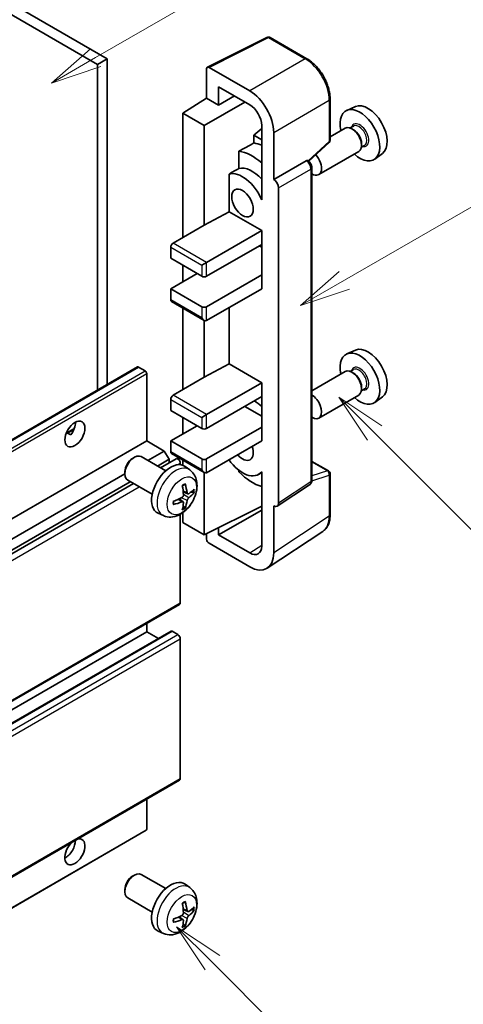
# Model space of a CAD drawing. Units: millimetres. Extents: x 0 to 14146, y 0 to 1686.
# Drawn here: x 762 to 893, y 1048 to 1339 of the extents above; entities that cross this region are included whole.
import ezdxf

# ---------------------------------------------------------------- set-up
doc = ezdxf.new("R2010")
doc.units = ezdxf.units.MM
doc.header["$LTSCALE"] = 6
for name, color, linetype, lineweight in [('Symbol (TK)', 100, 'Continuous', 18), ('Visible (ISO)', 7, 'Continuous', 35), ('Visible Narrow (ISO)', 7, 'Continuous', 25)]:
    doc.layers.add(name, color=color, linetype=linetype, lineweight=lineweight)
doc.styles.add('Note Text (TK2)', font='txt')

# ---------------------------------------------------------------- blocks, each defined once
blk = doc.blocks.new('バルーン5')
at = {"layer": 'Symbol (TK)', "color": 100}
for p, q in [((145.257, 229.291), (162.153, 239.046)), ((145.007, 229.724), (143.092, 228.041)), ((145.257, 229.291), (143.092, 228.041)), ((143.092, 228.041), (145.507, 228.858))]:
    blk.add_line(p, q, dxfattribs=at)
at = {"layer": 'Symbol (TK)'}
blk.add_circle((164.751, 240.546), 3, dxfattribs=at)
at = {"layer": 'Symbol (TK)', "color": 7, "insert": (164.751, 240.528), "char_height": 2, "attachment_point": 5, "style": 'Note Text (TK2)'}
blk.add_mtext('2', dxfattribs=at)
blk = doc.blocks.new('バルーン6')
at = {"layer": 'Symbol (TK)', "color": 100}
for p, q in [((135.352, 183.905), (133.585, 185.673)), ((135.706, 184.259), (133.585, 185.673)), ((133.585, 185.673), (134.999, 183.552)), ((135.352, 183.905), (143.295, 175.963))]:
    blk.add_line(p, q, dxfattribs=at)
at = {"layer": 'Symbol (TK)'}
blk.add_circle((145.408, 173.85), 3, dxfattribs=at)
at = {"layer": 'Symbol (TK)', "color": 7, "insert": (145.408, 173.844), "char_height": 2, "attachment_point": 5, "style": 'Note Text (TK2)'}
blk.add_mtext('3', dxfattribs=at)
blk = doc.blocks.new('バルーン8')
at = {"layer": 'Symbol (TK)', "color": 100}
for p, q in [((151.008, 184.777), (149.24, 186.544)), ((151.361, 185.13), (149.24, 186.544)), ((149.24, 186.544), (150.654, 184.423)), ((151.008, 184.777), (158.022, 177.762))]:
    blk.add_line(p, q, dxfattribs=at)
at = {"layer": 'Symbol (TK)'}
blk.add_circle((160.135, 175.649), 3, dxfattribs=at)
at = {"layer": 'Symbol (TK)', "color": 7, "insert": (160.135, 175.632), "char_height": 2, "attachment_point": 5, "style": 'Note Text (TK2)'}
blk.add_mtext('12', dxfattribs=at)
blk = doc.blocks.new('バルーン9')
at = {"layer": 'Symbol (TK)', "color": 100}
for p, q in [((158.992, 210.824), (157.224, 212.592)), ((159.346, 211.178), (157.224, 212.592)), ((157.224, 212.592), (158.639, 210.47)), ((158.992, 210.824), (165.461, 204.355))]:
    blk.add_line(p, q, dxfattribs=at)
at = {"layer": 'Symbol (TK)'}
blk.add_circle((167.574, 202.242), 3, dxfattribs=at)
at = {"layer": 'Symbol (TK)', "color": 7, "insert": (167.574, 202.236), "char_height": 2, "attachment_point": 5, "style": 'Note Text (TK2)'}
blk.add_mtext('13', dxfattribs=at)
blk = doc.blocks.new('バルーン11')
at = {"layer": 'Symbol (TK)', "color": 100}
for p, q in [((157.496, 218.341), (166.274, 223.409)), ((157.246, 218.774), (155.331, 217.091)), ((157.496, 218.341), (155.331, 217.091)), ((155.331, 217.091), (157.746, 217.908))]:
    blk.add_line(p, q, dxfattribs=at)
at = {"layer": 'Symbol (TK)'}
blk.add_circle((168.872, 224.909), 3, dxfattribs=at)
at = {"layer": 'Symbol (TK)', "color": 7, "insert": (168.872, 224.903), "char_height": 2, "attachment_point": 5, "style": 'Note Text (TK2)'}
blk.add_mtext('9', dxfattribs=at)

msp = doc.modelspace()

# ---------------------------------------------------------------- linework, layer by layer
at = {"layer": 'Visible (ISO)'}
for p, q in [((589.2653, 1438.7974), (785.1339, 1325.7126)), ((592.0938, 1440.4304), (787.9623, 1327.3456)), ((817.5319, 1324.9146), (835.1312, 1333.7042)), ((846.9166, 1327.4179), (836.078, 1333.6755)), ((787.9623, 1327.3456), (785.1339, 1325.7126)), ((785.1339, 1325.7126), (785.1339, 1229.6506)), ((787.9623, 1327.3456), (787.9623, 1231.2836)), ((817.3073, 1324.4475), (817.3073, 1315.7507)), ((830.0395, 1317.9126), (818.0139, 1324.8555)), ((820.845, 1313.7082), (820.845, 1319.1361)), ((820.845, 1319.1361), (830.0352, 1313.8301)), ((820.845, 1313.7082), (825.5456, 1316.4221)), ((810.2362, 1311.3831), (817.3073, 1315.7507)), ((816.6002, 1307.7088), (828.6188, 1314.6478)), ((817.3073, 1315.7507), (820.845, 1313.7082)), ((853.7767, 1303.4283), (853.7767, 1315.5359)), ((816.6002, 1307.7088), (810.2362, 1311.3831)), ((810.2362, 1311.3831), (810.2362, 1274.6407)), ((861.2202, 1313.2992), (858.6768, 1312.1736)), ((816.6002, 1278.315), (816.6002, 1307.7088)), ((833.5686, 1307.7101), (833.5686, 1288.1107)), ((833.5686, 1306.7991), (831.2361, 1304.8766)), ((833.5686, 1303.53), (831.2361, 1304.8766)), ((831.2361, 1304.8766), (831.2361, 1302.5507)), ((837.1063, 1291.7871), (837.1063, 1305.6726)), ((858.2145, 1306.9598), (853.7767, 1304.3976)), ((860.6293, 1307.5457), (859.6948, 1307.0062)), ((860.7095, 1306.4759), (860.2145, 1306.7617)), ((847.4582, 1297.1425), (853.456, 1302.6944)), ((863.9293, 1301.8299), (862.9948, 1301.2904)), ((863.0429, 1302.4343), (863.0429, 1301.8627)), ((826.8453, 1300.1207), (826.8453, 1295.0479)), ((862.2145, 1300.0316), (850.42, 1293.222)), ((869.2074, 1299.4649), (866.9609, 1297.8251)), ((837.1063, 1291.7871), (846.6839, 1297.3168)), ((847.16, 1297.3521), (847.1426, 1297.3621)), ((823.9182, 1293.3892), (823.9182, 1282.2549)), ((848.3667, 1202.9798), (848.3667, 1295.262)), ((837.1071, 1291.7867), (837.1063, 1291.7871)), ((833.5677, 1288.1112), (833.5686, 1288.1117)), ((833.5686, 1288.1107), (833.5677, 1288.1112)), ((833.5677, 1288.1112), (833.5677, 1285.7714)), ((838.5205, 1196.2561), (838.5205, 1289.3387)), ((816.6002, 1278.315), (823.9182, 1282.2549)), ((823.9182, 1282.2549), (833.5707, 1276.682)), ((807.4078, 1273.0077), (816.6002, 1278.315)), ((817.3073, 1267.2923), (833.5707, 1276.682)), ((833.5707, 1276.682), (833.5707, 1272.5995)), ((806.7007, 1271.783), (806.7007, 1268.517)), ((817.3073, 1263.2098), (833.5707, 1272.5995)), ((832.8636, 1272.1912), (833.5677, 1271.7847)), ((833.5677, 1272.5977), (833.5677, 1263.6198)), ((806.7007, 1268.517), (815.893, 1263.2098)), ((815.893, 1266.4758), (817.3073, 1267.2923)), ((806.7007, 1259.5355), (814.4788, 1264.0263)), ((810.2362, 1266.4758), (810.2362, 1261.5768)), ((817.3073, 1254.2283), (833.5707, 1263.618)), ((833.5677, 1263.6198), (833.5707, 1263.618)), ((833.5707, 1263.618), (833.5707, 1259.5355)), ((815.893, 1254.2283), (806.7007, 1259.5355)), ((806.7007, 1259.5355), (806.7007, 1256.2695)), ((817.3073, 1250.1458), (833.5707, 1259.5355)), ((806.9078, 1255.8118), (816.6002, 1250.2159)), ((810.2362, 1253.8901), (810.2362, 1229.7334)), ((823.9182, 1253.9626), (823.9182, 1237.3476)), ((816.6002, 1233.4076), (816.6002, 1250.2159)), ((861.2202, 1241.4475), (858.6768, 1240.3219)), ((616.6132, 1132.3551), (796.9254, 1236.4584)), ((799.2053, 1235.2856), (797.2254, 1236.4287)), ((816.6002, 1233.4076), (823.9182, 1237.3476)), ((823.9182, 1237.3476), (833.5707, 1231.7747)), ((858.2145, 1235.1081), (848.3667, 1229.4225)), ((860.6293, 1235.694), (859.6948, 1235.1545)), ((799.6296, 1214.6282), (799.6296, 1234.5507)), ((807.4078, 1228.1004), (816.6002, 1233.4076)), ((860.7095, 1234.6242), (860.2145, 1234.91)), ((817.3073, 1222.3849), (833.5707, 1231.7747)), ((833.5707, 1231.7747), (833.5707, 1227.6922)), ((863.9293, 1229.9782), (862.9948, 1229.4387)), ((863.0429, 1230.5826), (863.0429, 1230.011)), ((806.7007, 1226.8757), (806.7007, 1223.6097)), ((817.3073, 1218.3025), (833.5707, 1227.6922)), ((833.5677, 1227.6904), (833.5677, 1218.7124)), ((862.2145, 1228.1799), (850.42, 1221.3703)), ((869.2074, 1227.6132), (866.9609, 1225.9734)), ((806.7007, 1223.6097), (815.893, 1218.3025)), ((828.621, 1224.8344), (833.5677, 1221.9784)), ((810.2362, 1221.5684), (810.2362, 1216.6695)), ((815.893, 1221.5684), (817.3073, 1222.3849)), ((775.8645, 1216.9504), (778.2537, 1218.3298)), ((806.7007, 1214.6282), (814.4788, 1219.119)), ((817.3073, 1209.321), (833.5707, 1218.7107)), ((833.5677, 1218.7124), (833.5707, 1218.7107)), ((833.5707, 1218.7107), (833.5707, 1214.6282)), ((619.3174, 1110.5249), (799.6296, 1214.6282)), ((776.2397, 1216.9641), (777.2296, 1216.3925)), ((804.7915, 1211.648), (799.6296, 1214.6282)), ((815.893, 1209.321), (806.7007, 1214.6282)), ((806.7007, 1214.6282), (806.7007, 1211.3622)), ((817.3073, 1205.2385), (833.5707, 1214.6282)), ((795.3875, 1209.4366), (795.995, 1209.7872)), ((805.2366, 1205.8036), (797.9944, 1209.9849)), ((799.9526, 1208.8543), (804.7915, 1211.648)), ((802.7811, 1207.2213), (806.2057, 1209.1985)), ((803.6903, 1206.6964), (808.322, 1209.3705)), ((806.2057, 1209.1985), (804.7915, 1211.648)), ((806.2057, 1208.1487), (806.2057, 1209.1985)), ((806.9078, 1210.9045), (816.6002, 1205.3086)), ((810.2362, 1208.9828), (810.2362, 1207.4798)), ((809.5291, 1207.6294), (809.5291, 1208.0962)), ((812.3398, 1206.0901), (810.9405, 1207.1116)), ((826.8453, 1205.9542), (826.8453, 1205.4873)), ((848.3667, 1208.5974), (853.2767, 1205.7626)), ((624.4792, 1107.5447), (793.1659, 1204.936)), ((793.1658, 1205.5885), (793.166, 1204.8871)), ((801.2366, 1198.8754), (793.9944, 1203.0567)), ((816.6002, 1186.8673), (816.6002, 1205.3086)), ((833.5677, 1205.2898), (832.6639, 1204.768)), ((833.5677, 1205.5422), (833.5677, 1203.2025)), ((833.5677, 1203.2025), (833.5686, 1203.202)), ((833.5686, 1203.202), (833.5686, 1183.6026)), ((853.7767, 1192.789), (853.7767, 1204.8966)), ((625.8935, 1105.0952), (794.7811, 1202.6025)), ((628.0098, 1105.2672), (795.6903, 1202.0776)), ((838.1409, 1195.3621), (847.7283, 1201.6985)), ((810.3662, 1196.6357), (809.1871, 1197.4964)), ((811.741, 1199.017), (810.4061, 1199.6078)), ((812.7142, 1199.5479), (813.3457, 1199.3943)), ((810.8417, 1195.0574), (810.393, 1195.5275)), ((816.6002, 1186.8673), (833.5686, 1195.3418)), ((837.1063, 1181.5551), (837.1063, 1195.4406)), ((837.1063, 1195.4406), (837.1071, 1195.4401)), ((804.5401, 1192.5806), (802.9558, 1193.2817)), ((809.5291, 1166.8632), (809.5291, 1192.9987)), ((810.2362, 1193.4485), (810.2362, 1190.5416)), ((820.845, 1186.8686), (833.5686, 1194.2146)), ((810.2362, 1190.5416), (816.6002, 1186.8673)), ((820.845, 1186.8686), (820.845, 1188.9873)), ((817.3073, 1187.2205), (817.3073, 1185.6421)), ((830.0352, 1181.5626), (820.845, 1186.8686)), ((835.2082, 1177.0851), (851.6198, 1187.9318)), ((818.0139, 1184.4181), (830.0395, 1177.4751)), ((629.0098, 1062.3021), (809.322, 1166.4054)), ((799.6296, 1158.29), (799.6296, 1160.8095)), ((619.3174, 1054.1866), (799.6296, 1158.29)), ((626.5127, 1054.3797), (806.8249, 1158.483)), ((803.0601, 1156.3094), (799.6296, 1158.29)), ((808.822, 1157.4735), (807.1249, 1158.4533)), ((809.5291, 1115.0156), (809.5291, 1156.2487)), ((629.0098, 1010.4545), (809.322, 1114.5579)), ((799.6296, 1099.9921), (799.6296, 1108.962)), ((619.1931, 995.6141), (799.5053, 1099.7174)), ((795.3875, 1086.1456), (795.995, 1086.4962)), ((805.2366, 1082.5126), (797.9944, 1086.6939)), ((793.1658, 1082.2975), (793.166, 1081.5961)), ((812.3398, 1082.7991), (810.9405, 1083.8206)), ((801.2366, 1075.5844), (793.9944, 1079.7657)), ((811.741, 1075.7261), (810.4061, 1076.3168)), ((812.7142, 1076.2569), (813.3457, 1076.1033)), ((810.3662, 1073.3447), (809.1871, 1074.2054)), ((810.8417, 1071.7664), (810.393, 1072.2365)), ((804.5401, 1069.2896), (802.9558, 1069.9907))]:
    msp.add_line(p, q, dxfattribs=at)
for centre, start, end in [((835.578, 1332.8095), 60, 116.538708), ((852.7767, 1303.4283), 312.789481, 0), ((852.7767, 1204.8966), 0, 60)]:
    msp.add_arc(centre, 1, start, end, dxfattribs=at)
for centre, major_axis, ratio, start_param, end_param in [((818.0148, 1324.038), (-0.5006, 0.8671), 0.5766475, 5.49839613, 7.06797448), ((830.0309, 1309.7476), (5, -8.6603), 0.5780539, 0.78600715, 2.3555855), ((830.0309, 1309.7476), (2.5, -4.3301), 0.5780539, 0.78600715, 2.3555855), ((864.9663, 1306.2391), (-4.0013, 6.9304), 0.57735027, 3.20349601, 6.22128195), ((862.5621, 1304.8511), (4.15, -7.188), 0.57735027, 5.21524242, 10.49272085), ((860.2145, 1303.4957), (-2, 3.4641), 0.57735027, 3.14159265, 6.28318531), ((860.7095, 1303.7815), (1.65, -2.8579), 0.57735027, 0.78539816, 2.35619449), ((942.3361, 1350.9087), (-314.2983, -169.4137), 0.03019869, 5.05735747, 5.07233245), ((834.9849, 1288.9294), (-7.5, 12.9904), 0.57735027, 5.63172375, 5.85903195), ((830.7423, 1286.4799), (7.5, -12.9904), 0.57735027, 2.0864725, 2.73241428), ((848.42, 1296.6861), (2, -3.4641), 0.57735027, 5.47896434, 8.23821578), ((846.66, 1296.486), (-0.4746, -0.8805), 0.55686057, 3.12531633, 3.87580791), ((942.3361, 1350.9087), (-199.0556, -107.2954), 0.03019869, 5.31498469, 5.33315467), ((827.9139, 1284.8469), (-4.75, 8.2272), 0.57735027, 4.49744439, 6.13482916), ((830.7423, 1286.4799), (-4.75, 8.2272), 0.57735027, 5.06353528, 6.11665917), ((837.1054, 1290.1537), (1, -1.7321), 0.5780539, 0.78600715, 2.3555855), ((807.4078, 1272.1912), (-0.5, -0.866), 0.57735027, 3.92699082, 5.49778714), ((816.6002, 1263.618), (1, 0), 0.57735027, 3.92699082, 5.49778714), ((807.4078, 1256.6778), (-0.5, -0.866), 0.57735027, 5.49778714, 6.28318531), ((816.6002, 1254.6366), (-1, 0), 0.57735027, 0.78539816, 2.35619449), ((816.6002, 1251.3706), (-0.7071, 1.2247), 0.57735027, 1.57079633, 3.14159265), ((862.5621, 1232.9994), (4.15, -7.188), 0.57735027, 5.21524242, 10.49272085), ((864.9663, 1234.3874), (-4.0013, 6.9304), 0.57735027, 3.20349601, 6.22128195), ((797.2254, 1235.9388), (-0.3, 0.5196), 0.57735027, 5.49778714, 6.28318531), ((799.2053, 1234.7957), (-0.3, 0.5196), 0.57735027, 3.92699082, 5.49778714), ((860.2145, 1231.644), (-2, 3.4641), 0.57735027, 3.14159265, 6.28318531), ((860.7095, 1231.9298), (1.65, -2.8579), 0.57735027, 0.78539816, 2.35619449), ((807.4078, 1227.2839), (-0.5, -0.866), 0.57735027, 3.92699082, 5.49778714), ((830.7423, 1214.6282), (7.5, -12.9904), 0.57735027, 2.08655682, 2.29157027), ((848.42, 1224.8344), (2, -3.4641), 0.57735027, 5.47896434, 8.6582026), ((775.588, 1218.3025), (2.1, 3.6373), 0.57735027, 4.51267636, 5.54433963), ((816.6002, 1218.7107), (1, 0), 0.57735027, 3.92699082, 5.49778714), ((827.9139, 1212.9952), (2.25, -3.8971), 0.57735027, 5.03207624, 7.53429437), ((795.9944, 1206.5208), (-2, -3.4641), 0.57735027, 3.14159265, 6.28318531), ((795.387, 1206.8715), (-1.5706, -2.7203), 0.57735027, 3.92675802, 5.49801994), ((807.4078, 1211.7705), (-0.5, -0.866), 0.57735027, 5.49778714, 6.28318531), ((808.822, 1208.5045), (-0.5, 0.866), 0.57735027, 3.92699082, 6.28318531), ((816.6002, 1209.7292), (-1, 0), 0.57735027, 0.78539816, 2.35619449), ((827.9139, 1212.9952), (4.75, -8.2272), 0.57735027, 4.86180895, 6.4981299), ((806.7007, 1200.3395), (-4, -6.9282), 0.57735027, 3.0796893, 6.34508866), ((816.6002, 1206.4633), (-0.7071, 1.2247), 0.57735027, 1.57079633, 3.14159265), ((830.7423, 1214.6282), (-7.5, 12.9904), 0.57735027, 1.9799747, 2.62591648), ((802.1071, 1203.2079), (5.1331, -11.9404), 0.55353421, 0.95931878, 1.19830308), ((801.7122, 1202.9799), (-7.8189, 10.382), 0.59526289, 3.96282307, 4.20180736), ((801.8995, 1202.8718), (-12.9914, -0.3821), 0.49462411, 2.44776077, 2.68674507), ((801.9198, 1202.8835), (-12.9072, -1.5247), 0.55353421, 1.94328958, 2.18227387), ((801.8995, 1203.3278), (12.9895, -0.4391), 0.65417299, 5.62601221, 5.86499651), ((801.9198, 1203.3395), (12.9005, -1.5803), 0.59526289, 5.2229706, 5.46195489), ((802.1071, 1203.2313), (6.1647, -11.4419), 0.49462411, 0.45484759, 0.69383188), ((801.7122, 1203.0033), (-6.8751, 11.0297), 0.65417299, 3.55978145, 3.79876575), ((837.1054, 1197.075), (1.0012, -1.7342), 0.5766475, 5.49839613, 7.06797448), ((818.0148, 1185.2346), (-0.5, 0.866), 0.5780539, 0.78600715, 2.3555855), ((830.0309, 1185.6501), (2.503, -4.3354), 0.5766475, 5.49839613, 7.06797448), ((830.0309, 1185.6501), (5.0061, -8.6708), 0.5766475, 5.49839613, 7.06797448), ((808.822, 1167.2714), (0.5, -0.866), 0.57735027, 0, 0.78539816), ((807.1249, 1157.9634), (-0.3, 0.5196), 0.57735027, 5.49778714, 6.28318531), ((808.822, 1156.657), (-0.5, 0.866), 0.57735027, 3.92699082, 5.49778714), ((808.822, 1115.4239), (0.5, -0.866), 0.57735027, 0, 0.78539816), ((799.2053, 1100.2371), (0.3, -0.5196), 0.57735027, 0, 0.78539816), ((778.4164, 1093.3785), (2.1, 3.6373), 0.57735027, 1.019141, 6.83484064), ((775.588, 1095.0115), (2.1, 3.6373), 0.57735027, 3.88043833, 5.51821391), ((795.9944, 1083.2298), (-2, -3.4641), 0.57735027, 3.14159265, 6.28318531), ((795.387, 1083.5805), (-1.5706, -2.7203), 0.57735027, 3.92675802, 5.49801994), ((806.7007, 1077.0485), (-4, -6.9282), 0.57735027, 3.0796893, 6.34508866), ((802.1071, 1079.917), (5.1331, -11.9404), 0.55353421, 0.95931878, 1.19830308), ((801.7122, 1079.689), (-7.8189, 10.382), 0.59526289, 3.96282307, 4.20180736), ((801.8995, 1079.5808), (-12.9914, -0.3821), 0.49462411, 2.44776077, 2.68674507), ((801.8995, 1080.0368), (12.9895, -0.4391), 0.65417299, 5.62601221, 5.86499651), ((801.9198, 1079.5925), (-12.9072, -1.5247), 0.55353421, 1.94328958, 2.18227387), ((801.9198, 1080.0485), (12.9005, -1.5803), 0.59526289, 5.2229706, 5.46195489), ((802.1071, 1079.9403), (6.1647, -11.4419), 0.49462411, 0.45484759, 0.69383188), ((801.7122, 1079.7123), (-6.8751, 11.0297), 0.65417299, 3.55978145, 3.79876575)]:
    msp.add_ellipse(centre, major_axis=major_axis, ratio=ratio, start_param=start_param, end_param=end_param, dxfattribs=at)
for centre, major_axis in [((827.9139, 1284.8469), (-2.25, 3.8971)), ((778.4164, 1216.6695), (2.1, 3.6373))]:
    msp.add_ellipse(centre, major_axis=major_axis, ratio=0.57735027, dxfattribs=at)
for points, knots in [([(853.7767, 1315.5359), (853.7767, 1315.9659), (853.7474, 1316.4074), (853.6334, 1317.3053), (853.5485, 1317.7616), (853.3263, 1318.68), (853.1889, 1319.1421), (852.8652, 1320.0628), (852.6789, 1320.5214), (852.2617, 1321.4253), (852.0309, 1321.8707), (851.5298, 1322.7386), (851.2595, 1323.1612), (850.6852, 1323.9744), (850.3813, 1324.3651), (849.7458, 1325.1058), (849.4143, 1325.4558), (848.73, 1326.1075), (848.3773, 1326.4091), (847.6567, 1326.9568), (847.289, 1327.2029), (846.9166, 1327.4179)], [-0.78478918, -0.78478918, -0.78478918, -0.78478918, -0.62783134, -0.62783134, -0.47087351, -0.47087351, -0.31391567, -0.31391567, -0.15695784, -0.15695784, 0, 0, 0.15695784, 0.15695784, 0.31391567, 0.31391567, 0.47087351, 0.47087351, 0.62783134, 0.62783134, 0.78478918, 0.78478918, 0.78478918, 0.78478918]), ([(848.3667, 1295.262), (848.3667, 1295.4382), (848.3434, 1295.6068), (848.2648, 1295.932), (848.209, 1296.0886), (848.0705, 1296.3887), (847.9877, 1296.5322), (847.797, 1296.8022), (847.6893, 1296.9288), (847.447, 1297.1595), (847.3126, 1297.264), (847.16, 1297.3521)], [-0.78478918, -0.78478918, -0.78478918, -0.78478918, -0.47087351, -0.47087351, -0.15695784, -0.15695784, 0.15695784, 0.15695784, 0.47087351, 0.47087351, 0.78478918, 0.78478918, 0.78478918, 0.78478918]), ([(775.8603, 1216.9393), (775.8785, 1216.9474), (775.8964, 1216.9546), (775.9686, 1216.9809), (776.0293, 1216.9959), (776.1437, 1216.9999), (776.1973, 1216.9885), (776.2397, 1216.9641)], [-0.0208094325, -0.0208094325, -0.0208094325, -0.0208094325, -0.0179856969, -0.0179856969, -0.0089928485, -0.0089928485, 0, 0, 0, 0]), ([(812.3398, 1206.0901), (812.7913, 1205.7606), (813.1749, 1205.3553), (813.815, 1204.4295), (814.0504, 1203.9038), (814.4054, 1202.7145), (814.4787, 1202.0512), (814.4643, 1200.5851), (814.3286, 1199.7872), (813.8639, 1198.2011), (813.5234, 1197.4155), (812.6808, 1195.9476), (812.1809, 1195.2647), (811.0283, 1194.0369), (810.3754, 1193.4917), (808.9275, 1192.6464), (808.1353, 1192.3289), (806.5869, 1192.1258), (805.8758, 1192.1533), (804.9602, 1192.4125), (804.7474, 1192.4888), (804.5401, 1192.5806)], [5.5596905, 5.5596905, 5.5596905, 5.5596905, 5.76465035, 5.76465035, 5.99724023, 5.99724023, 6.29459763, 6.29459763, 6.66985758, 6.66985758, 7.06428247, 7.06428247, 7.45411883, 7.45411883, 7.84838663, 7.84838663, 8.22269251, 8.22269251, 8.4943548, 8.4943548, 8.57747644, 8.57747644, 8.57747644, 8.57747644]), ([(847.7283, 1201.6985), (847.8246, 1201.7622), (847.9116, 1201.838), (848.0602, 1202.0029), (848.122, 1202.0918), (848.2216, 1202.2723), (848.2597, 1202.3639), (848.3171, 1202.545), (848.3365, 1202.6345), (848.3613, 1202.8098), (848.3667, 1202.8956), (848.3667, 1202.9798)], [0.03486413, 0.03486413, 0.03486413, 0.03486413, 0.184849139, 0.184849139, 0.334834148, 0.334834148, 0.484819157, 0.484819157, 0.634804167, 0.634804167, 0.784789176, 0.784789176, 0.784789176, 0.784789176]), ([(810.1588, 1201.3659), (810.1892, 1201.3875), (810.2197, 1201.4085), (810.303, 1201.4645), (810.356, 1201.4984), (810.4617, 1201.5627), (810.5145, 1201.5931), (810.6196, 1201.6505), (810.672, 1201.6774), (810.7763, 1201.7277), (810.8281, 1201.7511), (810.8795, 1201.7726)], [4.599557922, 4.599557922, 4.599557922, 4.599557922, 4.630897721, 4.630897721, 4.685414191, 4.685414191, 4.739930661, 4.739930661, 4.794447131, 4.794447131, 4.848963601, 4.848963601, 4.848963601, 4.848963601]), ([(810.925, 1201.9671), (810.9334, 1201.942), (810.9387, 1201.9144), (810.9409, 1201.8674), (810.9366, 1201.8408), (810.9204, 1201.8038), (810.9057, 1201.7869), (810.8865, 1201.7758), (810.8831, 1201.7741), (810.8795, 1201.7726)], [0.0145600729, 0.0145600729, 0.0145600729, 0.0145600729, 0.0187226824, 0.0187226824, 0.0234298311, 0.0234298311, 0.0280690561, 0.0280690561, 0.028985175, 0.028985175, 0.028985175, 0.028985175]), ([(810.4657, 1198.6798), (810.4683, 1198.6066), (810.4582, 1198.5233), (810.4107, 1198.358), (810.3732, 1198.2762), (810.2847, 1198.1349), (810.2278, 1198.0661), (810.1187, 1197.969), (810.0694, 1197.9347), (810.0206, 1197.9088)], [0, 0, 0, 0, 0.0125039067, 0.0125039067, 0.0250078135, 0.0250078135, 0.0375277995, 0.0375277995, 0.0466766392, 0.0466766392, 0.0466766392, 0.0466766392]), ([(812.0081, 1199.0563), (811.9558, 1199.0231), (811.8991, 1199.002), (811.793, 1198.9956), (811.7435, 1199.0103), (811.6635, 1199.0662), (811.6276, 1199.1112), (811.5835, 1199.2118), (811.5703, 1199.2612), (811.563, 1199.3133)], [0, 0, 0, 0, 0.0124997785, 0.0124997785, 0.0249995571, 0.0249995571, 0.0375236714, 0.0375236714, 0.0466766062, 0.0466766062, 0.0466766062, 0.0466766062]), ([(811.563, 1197.0183), (811.5727, 1197.0843), (811.5932, 1197.1616), (811.6539, 1197.3193), (811.6941, 1197.3996), (811.7807, 1197.542), (811.8329, 1197.6135), (811.9274, 1197.719), (811.9687, 1197.758), (812.0081, 1197.7892)], [0, 0, 0, 0, 0.0125039067, 0.0125039067, 0.0250078135, 0.0250078135, 0.0375277995, 0.0375277995, 0.0466766392, 0.0466766392, 0.0466766392, 0.0466766392]), ([(813.653, 1199.4757), (813.6408, 1199.4589), (813.6219, 1199.4418), (813.5801, 1199.4152), (813.5489, 1199.4021), (813.4914, 1199.3876), (813.455, 1199.3835), (813.3991, 1199.3847), (813.3705, 1199.3883), (813.3457, 1199.3943)], [0.0145600729, 0.0145600729, 0.0145600729, 0.0145600729, 0.0187226824, 0.0187226824, 0.0234298311, 0.0234298311, 0.0280690561, 0.0280690561, 0.0318102328, 0.0318102328, 0.0318102328, 0.0318102328]), ([(807.549, 1196.004), (807.5495, 1196.0001), (807.5498, 1195.9963), (807.5498, 1195.9742), (807.5424, 1195.953), (807.5185, 1195.9205), (807.4976, 1195.9035), (807.4558, 1195.8818), (807.4293, 1195.8727), (807.4033, 1195.8674)], [0.0455535579, 0.0455535579, 0.0455535579, 0.0455535579, 0.0464696768, 0.0464696768, 0.0511089018, 0.0511089018, 0.0558160505, 0.0558160505, 0.05997866, 0.05997866, 0.05997866, 0.05997866]), ([(807.549, 1196.004), (807.542, 1196.0593), (807.5363, 1196.1159), (807.5277, 1196.2313), (807.5248, 1196.2901), (807.5219, 1196.4099), (807.5219, 1196.4708), (807.5248, 1196.5945), (807.5276, 1196.6573), (807.5344, 1196.7575), (807.5374, 1196.7944), (807.5408, 1196.8315)], [3.005018033, 3.005018033, 3.005018033, 3.005018033, 3.059534503, 3.059534503, 3.114050973, 3.114050973, 3.168567443, 3.168567443, 3.223083913, 3.223083913, 3.254423712, 3.254423712, 3.254423712, 3.254423712]), ([(810.0206, 1196.6417), (810.0852, 1196.6678), (810.1524, 1196.6829), (810.2716, 1196.6817), (810.3237, 1196.6655), (810.4019, 1196.6106), (810.4331, 1196.5684), (810.4626, 1196.4762), (810.4677, 1196.4315), (810.4657, 1196.3847)], [0, 0, 0, 0, 0.0124997785, 0.0124997785, 0.0249995571, 0.0249995571, 0.0375236714, 0.0375236714, 0.0466766062, 0.0466766062, 0.0466766062, 0.0466766062]), ([(810.8417, 1195.0574), (810.8594, 1195.0389), (810.8768, 1195.0159), (810.9057, 1194.9681), (810.9204, 1194.9346), (810.9366, 1194.8775), (810.9409, 1194.8439), (810.9387, 1194.7944), (810.9334, 1194.7695), (810.925, 1194.7505)], [0.0427285001, 0.0427285001, 0.0427285001, 0.0427285001, 0.0464696768, 0.0464696768, 0.0511089018, 0.0511089018, 0.0558160505, 0.0558160505, 0.05997866, 0.05997866, 0.05997866, 0.05997866]), ([(851.6198, 1187.9318), (851.9089, 1188.1229), (852.1733, 1188.3519), (852.6415, 1188.8713), (852.8455, 1189.1614), (853.1912, 1189.788), (853.3332, 1190.1244), (853.5579, 1190.833), (853.6406, 1191.2052), (853.75, 1191.9778), (853.7767, 1192.3781), (853.7767, 1192.789)], [0.03486413, 0.03486413, 0.03486413, 0.03486413, 0.184849139, 0.184849139, 0.334834148, 0.334834148, 0.484819157, 0.484819157, 0.634804167, 0.634804167, 0.784789176, 0.784789176, 0.784789176, 0.784789176]), ([(812.3398, 1082.7991), (812.7913, 1082.4696), (813.1749, 1082.0643), (813.815, 1081.1386), (814.0504, 1080.6128), (814.4054, 1079.4236), (814.4787, 1078.7602), (814.4643, 1077.2941), (814.3286, 1076.4962), (813.8639, 1074.9101), (813.5234, 1074.1245), (812.6808, 1072.6566), (812.1809, 1071.9737), (811.0283, 1070.7459), (810.3754, 1070.2007), (808.9275, 1069.3554), (808.1353, 1069.038), (806.5869, 1068.8348), (805.8758, 1068.8623), (804.9602, 1069.1215), (804.7474, 1069.1978), (804.5401, 1069.2896)], [5.5596905, 5.5596905, 5.5596905, 5.5596905, 5.76465035, 5.76465035, 5.99724023, 5.99724023, 6.29459763, 6.29459763, 6.66985758, 6.66985758, 7.06428247, 7.06428247, 7.45411883, 7.45411883, 7.84838663, 7.84838663, 8.22269251, 8.22269251, 8.4943548, 8.4943548, 8.57747644, 8.57747644, 8.57747644, 8.57747644]), ([(810.1588, 1078.0749), (810.1892, 1078.0965), (810.2197, 1078.1175), (810.303, 1078.1735), (810.356, 1078.2074), (810.4617, 1078.2717), (810.5145, 1078.3022), (810.6196, 1078.3595), (810.672, 1078.3865), (810.7763, 1078.4367), (810.8281, 1078.4601), (810.8795, 1078.4816)], [4.599557922, 4.599557922, 4.599557922, 4.599557922, 4.630897721, 4.630897721, 4.685414191, 4.685414191, 4.739930661, 4.739930661, 4.794447131, 4.794447131, 4.848963601, 4.848963601, 4.848963601, 4.848963601]), ([(810.925, 1078.6761), (810.9334, 1078.651), (810.9387, 1078.6234), (810.9409, 1078.5765), (810.9366, 1078.5498), (810.9204, 1078.5128), (810.9057, 1078.4959), (810.8865, 1078.4848), (810.8831, 1078.4832), (810.8795, 1078.4817)], [0.0145600729, 0.0145600729, 0.0145600729, 0.0145600729, 0.0187226824, 0.0187226824, 0.0234298311, 0.0234298311, 0.0280690561, 0.0280690561, 0.028985175, 0.028985175, 0.028985175, 0.028985175]), ([(810.4657, 1075.3888), (810.4683, 1075.3156), (810.4582, 1075.2323), (810.4107, 1075.0671), (810.3732, 1074.9852), (810.2847, 1074.8439), (810.2278, 1074.7751), (810.1187, 1074.678), (810.0694, 1074.6437), (810.0206, 1074.6178)], [0, 0, 0, 0, 0.0125039067, 0.0125039067, 0.0250078135, 0.0250078135, 0.0375277995, 0.0375277995, 0.0466766392, 0.0466766392, 0.0466766392, 0.0466766392]), ([(812.0081, 1075.7653), (811.9558, 1075.7321), (811.8991, 1075.711), (811.793, 1075.7046), (811.7435, 1075.7193), (811.6635, 1075.7752), (811.6276, 1075.8202), (811.5835, 1075.9208), (811.5703, 1075.9702), (811.563, 1076.0223)], [0, 0, 0, 0, 0.0124997785, 0.0124997785, 0.0249995571, 0.0249995571, 0.0375236714, 0.0375236714, 0.0466766062, 0.0466766062, 0.0466766062, 0.0466766062]), ([(813.653, 1076.1847), (813.6408, 1076.1679), (813.6219, 1076.1508), (813.5801, 1076.1243), (813.5489, 1076.1111), (813.4914, 1076.0966), (813.455, 1076.0926), (813.3991, 1076.0937), (813.3705, 1076.0973), (813.3457, 1076.1033)], [0.0145600729, 0.0145600729, 0.0145600729, 0.0145600729, 0.0187226824, 0.0187226824, 0.0234298311, 0.0234298311, 0.0280690561, 0.0280690561, 0.0318102328, 0.0318102328, 0.0318102328, 0.0318102328]), ([(807.549, 1072.713), (807.5495, 1072.7091), (807.5498, 1072.7053), (807.5498, 1072.6832), (807.5424, 1072.662), (807.5185, 1072.6295), (807.4976, 1072.6125), (807.4558, 1072.5908), (807.4293, 1072.5817), (807.4033, 1072.5764)], [0.0455535579, 0.0455535579, 0.0455535579, 0.0455535579, 0.0464696768, 0.0464696768, 0.0511089018, 0.0511089018, 0.0558160505, 0.0558160505, 0.05997866, 0.05997866, 0.05997866, 0.05997866]), ([(807.549, 1072.713), (807.542, 1072.7683), (807.5363, 1072.8249), (807.5277, 1072.9403), (807.5248, 1072.9991), (807.5219, 1073.1189), (807.5219, 1073.1798), (807.5248, 1073.3035), (807.5276, 1073.3663), (807.5344, 1073.4665), (807.5374, 1073.5034), (807.5408, 1073.5405)], [3.005018033, 3.005018033, 3.005018033, 3.005018033, 3.059534503, 3.059534503, 3.114050973, 3.114050973, 3.168567443, 3.168567443, 3.223083913, 3.223083913, 3.254423712, 3.254423712, 3.254423712, 3.254423712]), ([(810.0206, 1073.3507), (810.0852, 1073.3769), (810.1524, 1073.3919), (810.2716, 1073.3907), (810.3237, 1073.3745), (810.4019, 1073.3197), (810.4331, 1073.2774), (810.4626, 1073.1852), (810.4677, 1073.1405), (810.4657, 1073.0937)], [0, 0, 0, 0, 0.0124997785, 0.0124997785, 0.0249995571, 0.0249995571, 0.0375236714, 0.0375236714, 0.0466766062, 0.0466766062, 0.0466766062, 0.0466766062]), ([(811.563, 1073.7273), (811.5727, 1073.7933), (811.5932, 1073.8707), (811.6539, 1074.0283), (811.6941, 1074.1086), (811.7807, 1074.251), (811.8329, 1074.3225), (811.9274, 1074.428), (811.9687, 1074.467), (812.0081, 1074.4983)], [0, 0, 0, 0, 0.0125039067, 0.0125039067, 0.0250078135, 0.0250078135, 0.0375277995, 0.0375277995, 0.0466766392, 0.0466766392, 0.0466766392, 0.0466766392]), ([(810.8417, 1071.7664), (810.8594, 1071.7479), (810.8768, 1071.7249), (810.9057, 1071.6771), (810.9204, 1071.6436), (810.9366, 1071.5865), (810.9409, 1071.5529), (810.9387, 1071.5034), (810.9334, 1071.4786), (810.925, 1071.4595)], [0.0427285001, 0.0427285001, 0.0427285001, 0.0427285001, 0.0464696768, 0.0464696768, 0.0511089018, 0.0511089018, 0.0558160505, 0.0558160505, 0.05997866, 0.05997866, 0.05997866, 0.05997866])]:
    msp.add_open_spline(points, degree=3, knots=knots, dxfattribs=at)
at = {"layer": 'Visible Narrow (ISO)'}
for p, q in [((818.0139, 1324.8555), (835.6027, 1333.6398)), ((835.6027, 1333.6398), (846.4412, 1327.3821)), ((846.4412, 1327.3821), (830.0395, 1317.9126)), ((837.1063, 1305.6726), (853.508, 1315.1421)), ((853.508, 1315.1421), (853.508, 1303.0345)), ((853.508, 1303.0345), (847.2847, 1297.2739)), ((846.6847, 1297.3163), (837.1071, 1291.7867)), ((846.6839, 1297.3168), (846.6847, 1297.3163)), ((838.5205, 1289.3387), (848.0981, 1294.8683)), ((848.0981, 1294.8683), (848.0981, 1202.586)), ((817.3073, 1267.2923), (807.4078, 1273.0077)), ((806.7007, 1271.783), (815.893, 1266.4758)), ((817.3073, 1263.2098), (817.3073, 1267.2923)), ((815.893, 1266.4758), (815.893, 1263.2098)), ((815.893, 1250.9623), (806.7007, 1256.2695)), ((815.893, 1254.2283), (815.893, 1250.9623)), ((817.3073, 1250.1458), (817.3073, 1254.2283)), ((616.9132, 1132.3254), (797.2254, 1236.4287)), ((618.8931, 1131.1823), (799.2053, 1235.2856)), ((619.3174, 1130.4474), (799.6296, 1234.5507)), ((806.7007, 1226.8757), (815.893, 1221.5684)), ((817.3073, 1222.3849), (807.4078, 1228.1004)), ((815.893, 1221.5684), (815.893, 1218.3025)), ((817.3073, 1218.3025), (817.3073, 1222.3849)), ((776.2397, 1216.9641), (778.1599, 1218.0727)), ((815.893, 1206.055), (806.7007, 1211.3622)), ((815.893, 1209.321), (815.893, 1206.055)), ((817.3073, 1205.2385), (817.3073, 1209.321)), ((808.6692, 1207.5998), (809.5291, 1208.0962)), ((848.3667, 1208.4363), (852.9521, 1205.7889)), ((848.3649, 1202.8951), (853.508, 1204.5029)), ((852.9521, 1205.7889), (848.3667, 1204.3555)), ((853.508, 1204.5029), (853.508, 1192.3953)), ((646.6519, 1114.0591), (797.3974, 1201.092)), ((848.0981, 1202.586), (838.5205, 1196.2561)), ((810.0206, 1196.6417), (808.9364, 1197.3831)), ((811.563, 1197.0183), (809.8867, 1197.8386)), ((811.563, 1199.3133), (810.3789, 1199.8815)), ((812.0081, 1197.7892), (810.4596, 1198.8309)), ((853.508, 1192.3953), (837.1063, 1181.5551)), ((830.0352, 1181.5626), (833.5686, 1183.8979)), ((629.2169, 1062.7599), (809.5291, 1166.8632)), ((626.8127, 1054.3499), (807.1249, 1158.4533)), ((628.5098, 1053.3701), (808.822, 1157.4735)), ((629.2169, 1052.1454), (809.5291, 1156.2487)), ((629.2169, 1010.9123), (809.5291, 1115.0156)), ((619.3174, 995.8888), (799.6296, 1099.9921)), ((811.563, 1076.0223), (810.3789, 1076.5905)), ((812.0081, 1074.4983), (810.4596, 1075.5399)), ((810.0206, 1073.3507), (808.9364, 1074.0922)), ((811.563, 1073.7273), (809.8867, 1074.5476))]:
    msp.add_line(p, q, dxfattribs=at)
for centre, major_axis, ratio, start_param, end_param in [((835.578, 1332.8095), (-0.4468, 0.8946), 0.5766475, 5.53326026, 6.28318531), ((835.578, 1332.8095), (0.5, 0.866), 0.57735027, 0, 0.75049158), ((846.4166, 1326.5519), (0.5, 0.866), 0.57735027, 0, 0.75049158), ((846.4088, 1319.2034), (5, -8.6603), 0.58194065, 0.78600715, 2.3555855), ((852.7767, 1315.5359), (1, 0), 0.57735027, 5.53269373, 6.28318531), ((862.5621, 1304.8511), (1.85, -3.2043), 0.57735027, 5.81390035, 9.89406292), ((862.2793, 1304.6878), (-1.65, 2.8579), 0.57735027, 3.14159265, 6.28318531), ((852.7767, 1303.4283), (0.6793, -0.7339), 0.43528024, 0, 0.66685618), ((852.7767, 1303.4283), (1, 0), 0.57735027, 5.53269373, 6.28318531), ((846.66, 1296.486), (0.5, 0.866), 0.57735027, 0, 0.75049158), ((846.6592, 1295.6695), (1, -1.7321), 0.59748767, 0.78600715, 2.3555855), ((847.3667, 1295.262), (1, 0), 0.57735027, 5.53269373, 6.28318531), ((862.5621, 1232.9994), (1.85, -3.2043), 0.57735027, 5.81390035, 9.89406292), ((862.2793, 1232.8361), (-1.65, 2.8579), 0.57735027, 3.14159265, 6.28318531), ((808.1982, 1199.4749), (3.9074, 6.7677), 0.57735027, 6.22128195, 9.48668132), ((847.3667, 1202.9798), (1, 0), 0.57735027, 5.53269373, 6.28318531), ((852.7767, 1204.8966), (0.5, 0.866), 0.57735027, 0, 0.53459435), ((852.7767, 1204.8966), (0.2984, -0.9545), 0.72169311, 0.93474524, 2.49688001), ((852.7767, 1204.8966), (1, 0), 0.57735027, 5.53269373, 6.28318531), ((810.5282, 1198.1297), (-2.2274, -3.8579), 0.57735027, 3.80068814, 4.05329349), ((810.4413, 1198.1799), (-2.0731, -3.5908), 0.57735027, 2.21917009, 2.42536283), ((810.5282, 1198.1297), (2.2274, 3.8579), 0.57735027, 5.37148447, 5.62408982), ((846.6592, 1203.3893), (1.0521, -1.7016), 0.57699899, 0.01744269, 0.76736774), ((810.5282, 1198.1297), (-2.2274, -3.8579), 0.57735027, 5.37148447, 5.62408982), ((810.5282, 1198.1297), (2.2274, 3.8579), 0.57735027, 3.80068814, 4.05329349), ((810.4413, 1198.1799), (-2.0731, -3.5908), 0.57735027, 0.71622982, 0.92242257), ((846.4088, 1196.4745), (5.0571, -8.6385), 0.57677384, 0.03138662, 0.78131167), ((852.7767, 1192.789), (1, 0), 0.57735027, 5.53269373, 6.28318531), ((808.1982, 1076.1839), (3.9074, 6.7677), 0.57735027, 6.22128195, 9.48668132), ((810.5282, 1074.8387), (-2.2274, -3.8579), 0.57735027, 3.80068814, 4.05329349), ((810.4413, 1074.8889), (-2.0731, -3.5908), 0.57735027, 2.21917009, 2.42536283), ((810.5282, 1074.8387), (2.2274, 3.8579), 0.57735027, 5.37148447, 5.62408982), ((810.5282, 1074.8387), (-2.2274, -3.8579), 0.57735027, 5.37148447, 5.62408982), ((810.5282, 1074.8387), (2.2274, 3.8579), 0.57735027, 3.80068814, 4.05329349), ((810.4413, 1074.8889), (-2.0731, -3.5908), 0.57735027, 0.71622982, 0.92242257)]:
    msp.add_ellipse(centre, major_axis=major_axis, ratio=ratio, start_param=start_param, end_param=end_param, dxfattribs=at)
for centre in [(809.9957, 1198.4371), (809.9957, 1075.1462)]:
    msp.add_ellipse(centre, major_axis=(-3.0689, -5.3154), ratio=0.57735027, dxfattribs=at)

# ---------------------------------------------------------------- block references
at = {"layer": 'Symbol (TK)', "xscale": 6, "yscale": 6, "zscale": 6}
for name in ['バルーン5', 'バルーン11', 'バルーン9', 'バルーン8', 'バルーン6']:
    msp.add_blockref(name, (-87, -48), dxfattribs=at)

doc.saveas('drawing.dxf')
